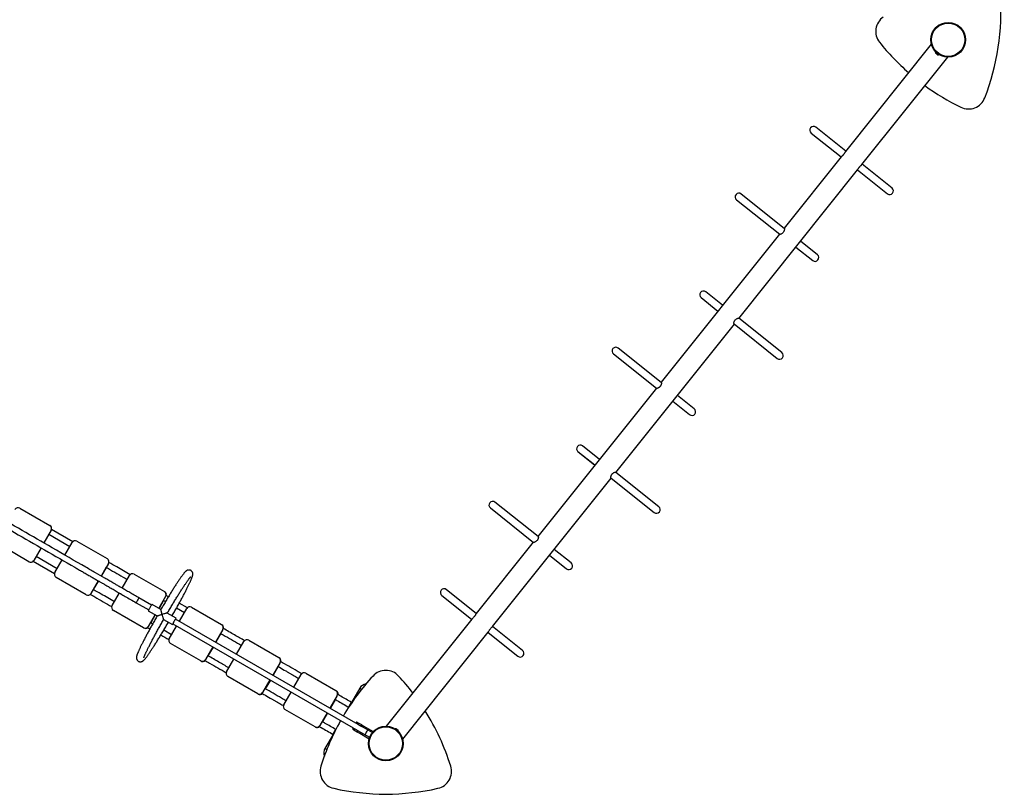
# Model space of a CAD drawing. Units: millimetres. Extents: x 15 to 205, y 5 to 292.
# Drawn here: x 121 to 135, y 169 to 180 of the extents above; entities that cross this region are included whole.
import ezdxf

# ---------------------------------------------------------------- set-up
doc = ezdxf.new("R2010")
doc.units = ezdxf.units.MM
doc.layers.add('TABELKA', color=7, linetype='Continuous', lineweight=50)
doc.styles.add('SLDTEXTSTYLE0', font='TXT', dxfattribs={"width": 0.75})
doc.dimstyles.new('SLDDIMSTYLE0', dxfattribs={"dimtxt": 3.5, "dimasz": 3.302, "dimexe": 0, "dimexo": 0.0625, "dimgap": 0.875, "dimtad": 1, "dimdec": 0, "dimlfac": 200, "dimrnd": 1e-09, "dimzin": 12, "dimdsep": 46, "dimtxsty": 'SLDTEXTSTYLE0', "dimsah": 1, "dimcen": 0.09, "dimadec": 0, "dimazin": 3, "dimtfac": 1, "dimtofl": 0, "dimtmove": 0, "dimatfit": 3, "dimfxl": 0, "dimfrac": 2, "dimtolj": 1, "dimtzin": 12, "dimarcsym": 0})

# ---------------------------------------------------------------- blocks, each defined once
blk = doc.blocks.new('_D')
at = {"layer": 'TABELKA'}
for p, q in [((120.493, 205.39), (158.5, 205.39)), ((157.5, 159.542), (157.5, 205.39)), ((106.628, 159.542), (158.5, 159.542))]:
    blk.add_line(p, q, dxfattribs=at)
for points in [[(157.5, 205.39), (156.992, 202.088), (158.008, 202.088)], [(157.5, 159.542), (158.008, 162.844), (156.992, 162.844)]]:
    blk.add_solid(points, dxfattribs=at)
at = {"layer": 'TABELKA', "insert": (152.988, 180.849), "char_height": 3.5, "attachment_point": 1, "rotation": 90, "style": 'SLDTEXTSTYLE0'}
blk.add_mtext('917', dxfattribs=at)
blk = doc.blocks.new('_D_1')
at = {"layer": 'TABELKA'}
for p, q in [((141.569, 191.754), (141.569, 150.166)), ((87.817, 187.623), (87.817, 150.166)), ((141.569, 151.166), (87.817, 151.166))]:
    blk.add_line(p, q, dxfattribs=at)
for points in [[(87.817, 151.166), (91.119, 150.658), (91.119, 151.674)], [(141.569, 151.166), (138.267, 151.674), (138.267, 150.658)]]:
    blk.add_solid(points, dxfattribs=at)
at = {"layer": 'TABELKA', "insert": (111.155, 155.677), "char_height": 3.5, "attachment_point": 1, "style": 'SLDTEXTSTYLE0'}
blk.add_mtext('1075', dxfattribs=at)

msp = doc.modelspace()

# ---------------------------------------------------------------- linework, layer by layer
at = {"color": 7, "linetype": 'Continuous', "lineweight": 25}
for p, q in [((133.8265, 179.7766), (132.5948, 178.2341)), ((133.895, 179.639), (133.8927, 179.6408)), ((133.895, 179.639), (133.8951, 179.639)), ((133.8951, 179.639), (133.8952, 179.6388)), ((133.8951, 179.6389), (133.8952, 179.6388)), ((133.9053, 179.6307), (133.8952, 179.6388)), ((133.9053, 179.6307), (133.9056, 179.6306)), ((133.9054, 179.6307), (133.9057, 179.6304)), ((133.9056, 179.6306), (133.9057, 179.6304)), ((133.9142, 179.6236), (133.9057, 179.6304)), ((133.9142, 179.6236), (133.9144, 179.6236)), ((133.9142, 179.6236), (133.9143, 179.6235)), ((133.9144, 179.6236), (133.9143, 179.6235)), ((133.915, 179.623), (133.9143, 179.6235)), ((132.8298, 178.0452), (134.0621, 179.5885)), ((132.1019, 178.497), (132.5313, 178.1541)), ((132.5975, 178.2375), (132.1683, 178.5802)), ((132.5316, 178.1549), (131.7124, 177.129)), ((133.2623, 177.7067), (132.8331, 178.0494)), ((131.0639, 175.8336), (132.7676, 177.9673)), ((132.7664, 177.9664), (133.1959, 177.6234)), ((131.0297, 177.5379), (131.6502, 177.0424)), ((131.7153, 177.1267), (131.0961, 177.6211)), ((131.646, 177.0458), (129.9441, 174.9144)), ((132.1901, 176.7476), (131.948, 176.9409)), ((131.8816, 176.8577), (132.1237, 176.6643)), ((130.8283, 176.0217), (130.5861, 176.215)), ((130.5197, 176.1318), (130.7618, 175.9385)), ((131.6802, 175.3415), (131.0606, 175.8362)), ((129.2955, 173.619), (130.9974, 175.7504)), ((130.9937, 175.7533), (131.6137, 175.2583)), ((129.9474, 174.9117), (129.3278, 175.4065)), ((129.2613, 175.3233), (129.8811, 174.8284)), ((129.8776, 174.8312), (128.1758, 172.6998)), ((130.4218, 174.5329), (130.1797, 174.7263)), ((130.1132, 174.643), (130.3554, 174.4497)), ((129.0599, 173.8071), (128.8178, 174.0004)), ((129.0599, 173.8071), (128.8178, 174.0004)), ((128.9935, 173.7239), (128.7514, 173.9172)), ((128.7521, 173.9166), (128.9935, 173.7239)), ((127.5258, 171.4026), (129.2291, 173.5357)), ((129.2261, 173.5381), (129.8454, 173.0436)), ((129.2291, 173.5357), (129.8454, 173.0436)), ((129.9118, 173.1269), (129.2916, 173.6221)), ((129.9118, 173.1269), (129.2955, 173.619)), ((120.7329, 173.1055), (121.1659, 172.8555)), ((127.493, 173.1086), (128.1122, 172.6142)), ((128.1799, 172.6964), (127.5595, 173.1919)), ((121.1659, 172.8555), (121.1672, 172.8548)), ((121.1842, 172.7872), (121.0792, 172.6054)), ((121.153, 172.7302), (121.0805, 172.6046)), ((121.1524, 172.7305), (121.4548, 172.556)), ((121.4975, 172.6237), (121.1903, 172.8011)), ((120.8659, 172.3359), (120.4329, 172.5859)), ((121.0392, 172.5361), (120.9342, 172.3542)), ((121.0405, 172.5354), (120.968, 172.4098)), ((121.3823, 172.4304), (121.4873, 172.6123)), ((121.5556, 172.6306), (121.9885, 172.3806)), ((128.1093, 172.6165), (127.2901, 171.5906)), ((121.2698, 172.2355), (120.968, 172.4098)), ((128.3449, 172.4284), (128.587, 172.2351)), ((128.6535, 172.3183), (128.4114, 172.5116)), ((120.8672, 172.3352), (120.8659, 172.3359)), ((120.9255, 172.3419), (121.2322, 172.1648)), ((121.2373, 172.1793), (121.3423, 172.3611)), ((122.0068, 172.3123), (121.9018, 172.1304)), ((121.9756, 172.2553), (121.9031, 172.1297)), ((121.9885, 172.3806), (121.9898, 172.3799)), ((121.6885, 171.861), (121.2556, 172.111)), ((122.2049, 171.9555), (122.3099, 172.1374)), ((122.3781, 172.1557), (122.8107, 171.9059)), ((121.8618, 172.0611), (121.7568, 171.8793)), ((121.8631, 172.0604), (121.7906, 171.9348)), ((121.6898, 171.8602), (121.6885, 171.861)), ((122.0599, 171.7043), (122.1649, 171.8862)), ((122.829, 171.8376), (122.7306, 171.6673)), ((122.8107, 171.9059), (122.8145, 171.9037)), ((122.8691, 171.8318), (122.8366, 171.8506)), ((126.795, 171.8508), (127.2242, 171.5081)), ((127.2911, 171.5909), (126.8614, 171.934)), ((122.4059, 171.7471), (122.5855, 171.6433)), ((122.6255, 171.7126), (122.4459, 171.8163)), ((122.7608, 171.6498), (122.6339, 171.7231)), ((122.8003, 171.7792), (122.7344, 171.6651)), ((122.7986, 171.7801), (122.8278, 171.7633)), ((123.142, 171.6742), (123.0254, 171.7416)), ((122.5107, 171.3863), (122.0781, 171.6361)), ((122.6773, 171.575), (122.579, 171.4046)), ((122.5806, 171.6309), (122.7075, 171.5576)), ((122.6811, 171.5728), (122.6153, 171.4587)), ((122.7768, 171.5785), (122.7777, 171.5779)), ((122.9797, 171.5234), (122.8528, 171.5967)), ((122.9867, 171.6715), (123.0993, 171.6065)), ((123.0268, 171.4809), (123.1318, 171.6628)), ((123.2, 171.6811), (123.6326, 171.4314)), ((122.6428, 171.4428), (122.6136, 171.4597)), ((122.7996, 171.5045), (122.9265, 171.4312)), ((122.8818, 171.2298), (122.9868, 171.4117)), ((122.9325, 171.443), (125.5222, 169.9478)), ((125.5622, 170.0171), (122.9725, 171.5123)), ((123.6326, 171.4314), (123.6364, 171.4292)), ((127.2267, 171.5112), (125.9984, 169.9729)), ((127.9555, 171.0604), (127.5259, 171.4035)), ((122.5145, 171.3841), (122.5107, 171.3863)), ((122.5716, 171.3916), (122.6041, 171.3728)), ((122.9143, 171.2861), (122.8017, 171.3511)), ((123.6509, 171.3631), (123.5459, 171.1812)), ((123.6222, 171.3046), (123.5497, 171.179)), ((126.234, 169.7847), (127.4628, 171.3237)), ((127.4598, 171.3199), (127.889, 170.9772)), ((123.3326, 170.9118), (122.9, 171.1615)), ((123.8486, 171.0065), (123.9536, 171.1883)), ((124.0218, 171.2067), (124.4536, 170.9574)), ((123.5059, 171.112), (123.4009, 170.9301)), ((123.5097, 171.1098), (123.4372, 170.9842)), ((123.3364, 170.9096), (123.3326, 170.9118)), ((123.7036, 170.7553), (123.8086, 170.9372)), ((124.4718, 170.8891), (124.3668, 170.7073)), ((124.4536, 170.9574), (124.4599, 170.9537)), ((124.4456, 170.8292), (124.3731, 170.7036)), ((124.6702, 170.5321), (124.7752, 170.714)), ((124.8434, 170.7324), (125.2752, 170.483)), ((124.1536, 170.4378), (123.7218, 170.6871)), ((124.3268, 170.638), (124.2218, 170.4561)), ((124.3331, 170.6344), (124.2606, 170.5088)), ((124.1599, 170.4341), (124.1536, 170.4378)), ((124.5252, 170.281), (124.6302, 170.4629)), ((125.2934, 170.4148), (125.1884, 170.2329)), ((125.2752, 170.483), (125.2815, 170.4794)), ((125.6162, 170.5171), (125.4987, 170.3136)), ((125.6162, 170.5171), (125.6438, 170.5012)), ((125.2672, 170.3549), (125.1947, 170.2293)), ((124.9752, 169.9634), (124.5434, 170.2128)), ((125.1484, 170.1636), (125.0434, 169.9818)), ((125.1547, 170.16), (125.0822, 170.0344)), ((125.5722, 170.0344), (125.5622, 170.0171)), ((125.5622, 170.0171), (125.5841, 170.0045)), ((125.5722, 170.0344), (125.5941, 170.0218)), ((125.5941, 170.0218), (125.5841, 170.0045)), ((125.5841, 170.0045), (125.5843, 170.0044)), ((125.5943, 170.0217), (125.5843, 170.0044)), ((125.5843, 170.0044), (125.6299, 169.978)), ((125.5941, 170.0218), (125.5943, 170.0217)), ((125.5943, 170.0217), (125.6399, 169.9953)), ((125.6399, 169.9953), (125.6299, 169.978)), ((125.6465, 169.9915), (125.6365, 169.9742)), ((125.6399, 169.9953), (125.6465, 169.9915)), ((125.6465, 169.9915), (125.6781, 169.9733)), ((124.9815, 169.9598), (124.9752, 169.9634)), ((125.2337, 169.8546), (125.1162, 169.6511)), ((125.5222, 169.9478), (125.5122, 169.9305)), ((125.5122, 169.9305), (125.5341, 169.9179)), ((125.5222, 169.9478), (125.5441, 169.9352)), ((125.5441, 169.9352), (125.5341, 169.9179)), ((125.5341, 169.9179), (125.5343, 169.9178)), ((125.5443, 169.9351), (125.5343, 169.9178)), ((125.5343, 169.9178), (125.5799, 169.8914)), ((125.5441, 169.9352), (125.5443, 169.9351)), ((125.5443, 169.9351), (125.5899, 169.9087)), ((125.5899, 169.9087), (125.5799, 169.8914)), ((125.5799, 169.8914), (125.5865, 169.8876)), ((125.5965, 169.9049), (125.5865, 169.8876)), ((125.5865, 169.8876), (125.6181, 169.8694)), ((125.5899, 169.9087), (125.5965, 169.9049)), ((125.5965, 169.9049), (125.6281, 169.8867)), ((125.6281, 169.8867), (125.6181, 169.8694)), ((125.6181, 169.8694), (125.7516, 169.7923)), ((125.6281, 169.8867), (125.758, 169.8117)), ((125.6299, 169.978), (125.6365, 169.9742)), ((125.6365, 169.9742), (125.6681, 169.956)), ((125.6781, 169.9733), (125.6681, 169.956)), ((125.6681, 169.956), (125.798, 169.881)), ((125.6781, 169.9733), (125.8116, 169.8963)), ((126.1423, 169.9345), (126.1445, 169.9327)), ((126.1445, 169.9326), (126.1445, 169.9327)), ((126.1447, 169.9326), (126.1445, 169.9327)), ((126.1448, 169.9325), (126.1445, 169.9326)), ((126.1448, 169.9325), (126.1548, 169.9245)), ((126.155, 169.9243), (126.1548, 169.9245)), ((126.1552, 169.9242), (126.1548, 169.9245)), ((126.1552, 169.9242), (126.155, 169.9243)), ((126.1552, 169.9242), (126.1638, 169.9173)), ((126.1639, 169.9172), (126.1638, 169.9173)), ((126.1639, 169.9172), (126.1639, 169.9172)), ((126.1639, 169.9172), (126.1647, 169.9166)), ((125.1162, 169.6511), (125.1438, 169.6352)), ((125.1164, 169.651), (125.1162, 169.6511)), ((125.1438, 169.6352), (125.1164, 169.651))]:
    msp.add_line(p, q, dxfattribs=at)
at = {"color": 8, "linetype": 'Continuous', "lineweight": 25}
for p, q in [((121.1845, 172.7871), (121.1842, 172.7872)), ((120.9342, 172.3542), (120.9345, 172.354)), ((122.0071, 172.3121), (122.0068, 172.3123)), ((121.7568, 171.8793), (121.7571, 171.8791)), ((122.8299, 171.8371), (122.829, 171.8376)), ((122.579, 171.4046), (122.5799, 171.4041)), ((123.6517, 171.3626), (123.6509, 171.3631)), ((123.4009, 170.9301), (123.4017, 170.9296)), ((124.4734, 170.8882), (124.4718, 170.8891)), ((124.2218, 170.4561), (124.2234, 170.4552)), ((125.2948, 170.414), (125.2934, 170.4148)), ((125.0434, 169.9818), (125.0448, 169.981))]:
    msp.add_line(p, q, dxfattribs=at)
at = {"color": 7, "linetype": 'Continuous', "lineweight": 25, "flags": 128}
for points in [[(122.6339, 171.7231), (122.6329, 171.7226), (122.6311, 171.7205), (122.6285, 171.717), (122.6252, 171.7121), (122.6212, 171.706), (122.6168, 171.6989), (122.612, 171.6911), (122.6071, 171.6827), (122.6022, 171.6742), (122.5974, 171.6658), (122.593, 171.6578), (122.5891, 171.6504), (122.5858, 171.6439), (122.5832, 171.6386), (122.5815, 171.6345), (122.5806, 171.6319), (122.5806, 171.6309)], [(122.9797, 171.5234), (122.9788, 171.5229), (122.977, 171.5209), (122.9743, 171.5173), (122.971, 171.5124), (122.967, 171.5063), (122.9626, 171.4992), (122.9579, 171.4914), (122.9529, 171.4831), (122.948, 171.4746), (122.9433, 171.4661), (122.9389, 171.4581), (122.935, 171.4507), (122.9316, 171.4442), (122.9291, 171.4389), (122.9273, 171.4348), (122.9264, 171.4323), (122.9265, 171.4312), (122.9274, 171.4317), (122.9292, 171.4338), (122.9318, 171.4373), (122.9348, 171.4417)], [(122.974, 171.5135), (122.9731, 171.5129), (122.9713, 171.5108), (122.9688, 171.5073), (122.9655, 171.5024), (122.9617, 171.4964), (122.9576, 171.4896), (122.9532, 171.4823), (122.9489, 171.4747), (122.9447, 171.4673), (122.9409, 171.4603), (122.9376, 171.454), (122.935, 171.4488), (122.9332, 171.4448), (122.9322, 171.4422), (122.9322, 171.4411), (122.9331, 171.4417), (122.9337, 171.4423)], [(122.9737, 171.5116), (122.9739, 171.5124), (122.974, 171.5135)]]:
    msp.add_lwpolyline(points, dxfattribs=at)
at = {"color": 7, "linetype": 'Continuous', "lineweight": 25}
for centre, radius in [((134.0687, 179.8384), 0.25), ((134.0687, 179.8384), 0.24), ((125.9917, 169.7229), 0.25), ((125.9917, 169.7229), 0.24)]:
    msp.add_circle(centre, radius, dxfattribs=at)
for centre, radius, start, end in [((131.4179, 180.2396), 3.4083, 338.71191, 4.07477), ((133.2771, 179.9582), 0.25, 124.07477, 218.71191), ((135.7416, 181.9334), 3.4083, 218.71191, 228.85833), ((133.9278, 179.6593), 0.0398, 171.62815, 207.75272), ((133.9253, 179.6614), 0.0398, 255.03396, 291.15854), ((135.7416, 181.9334), 3.4083, 233.92835, 244.07477), ((134.3608, 179.093), 0.25, 244.07477, 338.71191), ((132.1351, 178.5386), 0.0533, 51.39334, 231.39334), ((131.0629, 177.5795), 0.0533, 51.39334, 231.39334), ((133.2291, 177.665), 0.0533, 231.39334, 51.39334), ((132.1569, 176.7059), 0.0533, 231.39334, 51.39334), ((130.5529, 176.1734), 0.0533, 51.39334, 231.39334), ((129.2946, 175.3649), 0.0533, 51.39334, 231.39334), ((131.6469, 175.2999), 0.0533, 231.39334, 51.39334), ((130.3886, 174.4913), 0.0533, 231.39334, 51.39334), ((128.7846, 173.9588), 0.0533, 51.39334, 231.39334), ((120.708, 173.0622), 0.05, 60.0031, 150.0031), ((127.5262, 173.1503), 0.0532, 51.39334, 231.39334), ((129.8786, 173.0852), 0.0533, 231.39334, 51.39334), ((121.1409, 172.8122), 0.05, 329.9969, 59.9969), ((121.1422, 172.8115), 0.05, 347.72029, 59.99758), ((121.5306, 172.5873), 0.05, 60.0031, 150.0031), ((120.8909, 172.3792), 0.05, 240.0031, 330.0031), ((120.8922, 172.3785), 0.05, 240.00176, 312.40647), ((121.9635, 172.3373), 0.05, 329.9969, 59.9969), ((121.9648, 172.3366), 0.05, 347.72029, 59.99758), ((128.6203, 172.2767), 0.0533, 231.39334, 51.39334), ((121.2806, 172.1543), 0.05, 149.9969, 239.9969), ((122.3531, 172.1124), 0.05, 60.02755, 150.02752), ((121.7135, 171.9043), 0.05, 240.0031, 330.0031), ((121.7148, 171.9035), 0.05, 240.00176, 312.40647), ((122.7857, 171.8627), 0.05, 329.97248, 59.97245), ((122.7895, 171.8605), 0.05, 347.69281, 59.97851), ((126.8282, 171.8924), 0.0533, 51.39334, 231.39334), ((122.1031, 171.6793), 0.05, 149.97248, 239.97245), ((123.1751, 171.6378), 0.05, 60.02755, 150.02752), ((122.5357, 171.4296), 0.05, 240.02755, 330.02752), ((122.9456, 171.5296), 0.0347, 327.47303, 349.7393), ((123.6076, 171.3881), 0.05, 329.97248, 59.97245), ((123.6114, 171.3859), 0.05, 347.69281, 59.97851), ((122.5395, 171.4274), 0.05, 240.01567, 312.43915), ((122.9251, 171.2048), 0.05, 149.97248, 239.97245), ((123.9969, 171.1634), 0.0499, 60.07563, 150.07543), ((127.9222, 171.0188), 0.0532, 231.39334, 51.39334), ((123.3576, 170.9551), 0.05, 240.02755, 330.02752), ((123.3614, 170.9528), 0.05, 240.01567, 312.43915), ((124.4286, 170.9142), 0.0499, 329.92457, 59.92437), ((124.4349, 170.9106), 0.0499, 347.63887, 59.94096), ((123.7468, 170.7303), 0.0499, 149.92457, 239.92437), ((124.8184, 170.6891), 0.0499, 60.07563, 150.07543), ((128.3135, 168.3825), 3.4083, 137.31857, 149.32756), ((125.9917, 170.5236), 0.25, 42.68143, 137.31857), ((123.6699, 168.3825), 3.4083, 37.34763, 42.68143), ((125.7245, 170.4546), 0.125, 98.12375, 150), ((124.1785, 170.481), 0.0499, 240.07563, 330.07543), ((124.1848, 170.4774), 0.0499, 240.04307, 312.50332), ((125.2502, 170.4398), 0.0499, 329.92457, 59.92437), ((125.2565, 170.4362), 0.0499, 347.63887, 59.94096), ((124.5684, 170.256), 0.0499, 149.92457, 239.92437), ((123.6699, 168.3825), 3.4083, 17.31857, 32.05442), ((128.3135, 168.3825), 3.4083, 150.67244, 162.68143), ((125.0001, 170.0067), 0.0499, 240.07563, 330.07543), ((125.0064, 170.003), 0.0499, 240.04307, 312.50332), ((126.1321, 169.8961), 0.0397, 75.03396, 101.5023), ((126.1295, 169.8981), 0.0398, 1.28438, 27.75272), ((125.2245, 169.5886), 0.125, 150, 201.87625), ((125.2984, 169.3226), 0.25, 162.68143, 257.31857), ((126.6851, 169.3226), 0.25, 282.68143, 17.31857), ((125.9917, 172.4039), 3.4083, 257.31857, 282.68143)]:
    msp.add_arc(centre, radius, start, end, dxfattribs=at)
at = {"color": 8, "linetype": 'Continuous', "lineweight": 25}
msp.add_arc((123.6129, 171.0964), 1.3712, 148.32867, 151.67186, dxfattribs=at)
at = {"color": 7, "linetype": 'Continuous', "lineweight": 25}
for start_param, end_param in [(1.5707963, 3.1415927), (0, 1.5707963)]:
    msp.add_ellipse((125.7127, 169.8841), major_axis=(0.02, 0.0346), ratio=0.0285481, start_param=start_param, end_param=end_param, dxfattribs=at)
for points, knots in [([(132.5948, 178.2341), (132.5948, 178.2341), (132.5943, 178.2335), (132.5933, 178.2321), (132.5916, 178.2295), (132.5897, 178.2264), (132.5873, 178.2223), (132.5849, 178.2181), (132.5822, 178.2135), (132.5796, 178.2093), (132.5764, 178.2044), (132.5731, 178.1994), (132.5696, 178.1944), (132.5661, 178.1898), (132.5625, 178.1854), (132.559, 178.1813), (132.5555, 178.1775), (132.5521, 178.174), (132.5484, 178.1703), (132.5451, 178.1673), (132.5421, 178.1645), (132.5395, 178.1623), (132.5369, 178.16), (132.5346, 178.158), (132.533, 178.1565), (132.5321, 178.1556), (132.5319, 178.1553), (132.5319, 178.1553)], [0, 0, 0, 0, 0.0013512, 0.0496432, 0.0818155, 0.1300449, 0.1804024, 0.2310921, 0.2649075, 0.3181217, 0.351242, 0.4017893, 0.4535315, 0.4837722, 0.5291016, 0.5768386, 0.6059461, 0.6495807, 0.695112, 0.7416966, 0.7727697, 0.8212784, 0.8551073, 0.9058193, 0.9589289, 0.9930063, 1, 1, 1, 1]), ([(132.7675, 177.9672), (132.7675, 177.9672), (132.7678, 177.9676), (132.7685, 177.9687), (132.7697, 177.9707), (132.771, 177.9732), (132.7727, 177.9763), (132.7749, 177.9803), (132.7773, 177.9845), (132.7796, 177.9884), (132.7822, 177.9924), (132.7845, 177.996), (132.7871, 177.9997), (132.7893, 178.0026), (132.7924, 178.0066), (132.796, 178.011), (132.8001, 178.0157), (132.8038, 178.0197), (132.8074, 178.0234), (132.811, 178.027), (132.8146, 178.0304), (132.818, 178.0336), (132.8209, 178.0363), (132.8239, 178.0392), (132.8267, 178.0419), (132.8289, 178.0442), (132.83, 178.0454), (132.8303, 178.0459)], [0, 0, 0, 0, 0.0043476, 0.0523143, 0.1008147, 0.1331665, 0.1837629, 0.2352884, 0.2868443, 0.3237393, 0.3575005, 0.409035, 0.4265018, 0.4618375, 0.4924528, 0.5383435, 0.5867102, 0.630525, 0.6597518, 0.7054937, 0.7519705, 0.782972, 0.8313893, 0.8649536, 0.9152688, 0.9679598, 1, 1, 1, 1]), ([(131.7148, 177.1263), (131.7152, 177.1262), (131.7167, 177.1261), (131.7175, 177.1201), (131.7169, 177.1091), (131.7138, 177.0966), (131.7095, 177.0857), (131.704, 177.0751), (131.6952, 177.0631), (131.683, 177.0523), (131.6704, 177.045), (131.6608, 177.0418), (131.6548, 177.0412), (131.6514, 177.0413), (131.6508, 177.0425), (131.6506, 177.0429)], [0, 0, 0, 0, 0.032437, 0.1313166, 0.2334727, 0.3424829, 0.3973398, 0.4540444, 0.5566699, 0.6513475, 0.7486911, 0.8549333, 0.9097505, 0.9662893, 1, 1, 1, 1]), ([(122.4459, 171.8163), (122.4228, 171.8296), (122.3785, 171.8552), (122.3146, 171.8921), (122.2558, 171.9261), (122.2021, 171.9571), (122.1536, 171.9851), (122.1109, 172.0097), (122.0738, 172.0311), (122.0416, 172.0497), (122.0119, 172.0669), (121.9829, 172.0836), (121.9192, 172.1204), (121.8199, 172.1777), (121.5688, 172.3227), (121.2177, 172.5254), (120.7677, 172.7852), (120.2216, 173.1005), (119.5622, 173.4812), (118.8287, 173.9047), (118.1342, 174.3057), (117.4789, 174.684), (116.898, 175.0194), (116.3914, 175.3119), (116.0852, 175.4887), (115.9049, 175.5928), (115.8507, 175.6241), (115.7972, 175.655), (115.745, 175.6851), (115.6949, 175.714), (115.6464, 175.742), (115.6033, 175.7669), (115.5627, 175.7904), (115.5223, 175.8137), (115.4759, 175.8405), (115.4235, 175.8707), (115.3654, 175.9042), (115.3018, 175.941), (115.2571, 175.9668), (115.2334, 175.9804), (115.2328, 175.9808)], [0, 0, 0, 0, 0.0095722, 0.01843227, 0.02658022, 0.03401605, 0.04073974, 0.04675131, 0.05176712, 0.05614986, 0.06013416, 0.0641426, 0.06818374, 0.08662343, 0.10542765, 0.1725899, 0.2325562, 0.29252251, 0.39960503, 0.50668755, 0.5975455, 0.68840345, 0.77926141, 0.83922771, 0.89919401, 0.90673264, 0.91427126, 0.92176653, 0.92900845, 0.93596922, 0.94264886, 0.9491759, 0.95394184, 0.95954478, 0.9659847, 0.97326161, 0.98137551, 0.99015922, 0.9997503, 1, 1, 1, 1]), ([(115.1927, 175.9116), (115.2053, 175.9043), (115.2358, 175.8867), (115.2823, 175.8598), (115.3308, 175.8319), (115.3734, 175.8072), (115.4104, 175.7859), (115.4426, 175.7673), (115.4723, 175.7502), (115.5012, 175.7335), (115.5648, 175.6967), (115.664, 175.6395), (115.9148, 175.4947), (116.2654, 175.2923), (116.715, 175.0327), (117.2606, 174.7177), (117.9196, 174.3372), (118.6531, 173.9137), (119.3476, 173.5127), (120.0032, 173.1342), (120.5846, 172.7986), (121.0916, 172.5059), (121.3982, 172.3288), (121.5787, 172.2246), (121.633, 172.1933), (121.6866, 172.1623), (121.7388, 172.1322), (121.789, 172.1032), (121.8376, 172.0752), (121.8808, 172.0502), (121.9214, 172.0267), (121.9619, 172.0034), (122.0083, 171.9766), (122.0608, 171.9463), (122.119, 171.9127), (122.1827, 171.8759), (122.2519, 171.8359), (122.327, 171.7926), (122.3789, 171.7626), (122.4059, 171.7471)], [0, 0, 0, 0, 0.0052372, 0.012673, 0.0193966, 0.0254081, 0.0304238, 0.0348065, 0.0387908, 0.0427992, 0.0468403, 0.0652797, 0.0840838, 0.1512452, 0.2112108, 0.2711764, 0.3782577, 0.485339, 0.5761959, 0.6670528, 0.7579097, 0.8178753, 0.8778409, 0.8853794, 0.892918, 0.9004131, 0.907655, 0.9146157, 0.9212952, 0.9278222, 0.9325881, 0.9381909, 0.9446308, 0.9519076, 0.9600214, 0.968805, 0.978396, 0.9887943, 1, 1, 1, 1]), ([(130.9939, 175.7533), (130.9929, 175.7545), (130.991, 175.7571), (130.9908, 175.7674), (130.9931, 175.7789), (130.997, 175.7894), (131.0022, 175.7997), (131.0109, 175.8116), (131.0233, 175.8229), (131.0364, 175.831), (131.0468, 175.8352), (131.0536, 175.8368), (131.0584, 175.8373), (131.0595, 175.8362), (131.0602, 175.8356)], [0, 0, 0, 0, 0.096938, 0.1992023, 0.3079386, 0.3625577, 0.4190127, 0.5213067, 0.615929, 0.7134281, 0.8200433, 0.8750938, 0.9318815, 1, 1, 1, 1]), ([(129.9473, 174.9118), (129.9475, 174.9116), (129.948, 174.9113), (129.9488, 174.91), (129.9495, 174.908), (129.9499, 174.9055), (129.95, 174.9025), (129.9499, 174.8985), (129.9494, 174.8944), (129.9485, 174.8899), (129.9475, 174.8856), (129.9459, 174.8804), (129.9438, 174.8751), (129.9413, 174.8697), (129.9385, 174.8647), (129.9361, 174.861), (129.9335, 174.8574), (129.9311, 174.8543), (129.9278, 174.8506), (129.924, 174.8468), (129.9195, 174.8429), (129.9154, 174.8398), (129.9113, 174.837), (129.9076, 174.8348), (129.9034, 174.8326), (129.8992, 174.8308), (129.8952, 174.8293), (129.8915, 174.8282), (129.888, 174.8275), (129.8852, 174.8273), (129.883, 174.8276), (129.8816, 174.8279), (129.8812, 174.8284), (129.8811, 174.8285)], [0, 0, 0, 0, 0.0142824, 0.0508871, 0.0892228, 0.1141319, 0.1514729, 0.1904381, 0.2301232, 0.2565958, 0.2980842, 0.3253599, 0.3669425, 0.4094464, 0.4350718, 0.469221, 0.4863196, 0.5141524, 0.5376021, 0.5727535, 0.6096104, 0.6451042, 0.6687795, 0.7057506, 0.7315307, 0.7701779, 0.8104982, 0.8377702, 0.8793144, 0.9217184, 0.9481501, 0.9884634, 1, 1, 1, 1]), ([(129.2262, 173.5381), (129.2253, 173.5393), (129.2236, 173.5418), (129.2236, 173.552), (129.2257, 173.5635), (129.2294, 173.574), (129.2331, 173.5821), (129.2377, 173.59), (129.2446, 173.5992), (129.2546, 173.609), (129.2674, 173.6173), (129.2795, 173.6222), (129.2885, 173.6238), (129.2904, 173.6221), (129.2912, 173.6215)], [0, 0, 0, 0, 0.0983766, 0.1993683, 0.3068492, 0.3618688, 0.4186708, 0.4704274, 0.5239919, 0.6195242, 0.7154625, 0.8198299, 0.930708, 1, 1, 1, 1]), ([(128.1795, 172.696), (128.1799, 172.6959), (128.1817, 172.6955), (128.1829, 172.6893), (128.1824, 172.68), (128.1802, 172.6706), (128.1775, 172.6629), (128.1737, 172.655), (128.1676, 172.6453), (128.158, 172.6345), (128.1451, 172.6246), (128.1318, 172.6175), (128.1219, 172.6142), (128.1161, 172.6134), (128.113, 172.6134), (128.1127, 172.6144), (128.1126, 172.6147)], [0, 0, 0, 0, 0.0310109, 0.1310293, 0.2361583, 0.2908514, 0.3472046, 0.4003396, 0.4553371, 0.5530478, 0.6477087, 0.749261, 0.8593826, 0.9138223, 0.9700621, 1, 1, 1, 1]), ([(121.9756, 172.2553), (121.9962, 172.2434), (122.0968, 172.1853), (122.1974, 172.1272), (122.2774, 172.0811)], [0, 0, 0, 0, 0.2045496, 1, 1, 1, 1]), ([(122.3201, 172.1488), (122.2556, 172.186), (122.1533, 172.2451), (122.0508, 172.3042), (122.0129, 172.3261)], [0, 0, 0, 0, 0.6294239, 1, 1, 1, 1]), ([(122.922, 171.5568), (122.9246, 171.5614), (122.9328, 171.5756), (122.9463, 171.5994), (122.9625, 171.6281), (122.9784, 171.6566), (122.9941, 171.6848), (123.0095, 171.7126), (123.0246, 171.7401), (123.0393, 171.7671), (123.0536, 171.7935), (123.0675, 171.8194), (123.081, 171.8447), (123.0939, 171.8693), (123.1063, 171.8931), (123.1182, 171.9162), (123.1296, 171.9384), (123.1403, 171.9597), (123.1504, 171.9802), (123.1599, 171.9996), (123.1688, 172.0181), (123.177, 172.0356), (123.1845, 172.052), (123.1914, 172.0675), (123.1976, 172.0819), (123.2031, 172.0953), (123.2079, 172.1079), (123.2121, 172.1199), (123.2156, 172.1312), (123.2179, 172.1409), (123.2192, 172.1491), (123.2197, 172.1556), (123.2197, 172.1619), (123.2191, 172.1683), (123.2178, 172.175), (123.2155, 172.1819), (123.2121, 172.189), (123.2074, 172.1959), (123.2013, 172.2025), (123.1939, 172.2083), (123.1855, 172.2128), (123.1768, 172.2156), (123.1683, 172.217), (123.1603, 172.2171), (123.1529, 172.2161), (123.1463, 172.2145), (123.1403, 172.2123), (123.1349, 172.2097), (123.1298, 172.2067), (123.1248, 172.2032), (123.1195, 172.1988), (123.1128, 172.1927), (123.1054, 172.1848), (123.0971, 172.1753), (123.0886, 172.1649), (123.0796, 172.1534), (123.0699, 172.1406), (123.0598, 172.1268), (123.0493, 172.1119), (123.0382, 172.0961), (123.0266, 172.0791), (123.0145, 172.0612), (123.0018, 172.0422), (122.9887, 172.0223), (122.9752, 172.0014), (122.9612, 171.9796), (122.9467, 171.9569), (122.9319, 171.9335), (122.9168, 171.9093), (122.9013, 171.8843), (122.8856, 171.8587), (122.8696, 171.8325), (122.8533, 171.8058), (122.8369, 171.7785), (122.8204, 171.7509), (122.8037, 171.7228), (122.7869, 171.6945), (122.7726, 171.6701), (122.7638, 171.655), (122.7607, 171.6496)], [0, 0, 0, 0, 0.00738928, 0.02283405, 0.03827984, 0.05372715, 0.06917651, 0.08462848, 0.10008373, 0.11554299, 0.13100712, 0.14647713, 0.16195424, 0.17743992, 0.19293598, 0.20844469, 0.22396892, 0.23951238, 0.25507992, 0.27067804, 0.28631561, 0.30200504, 0.31776425, 0.33361998, 0.34961395, 0.36581484, 0.38234441, 0.39944193, 0.4176571, 0.43561425, 0.44602709, 0.45402578, 0.4608545, 0.46686117, 0.47236415, 0.47759724, 0.4827115, 0.48778373, 0.49284249, 0.4984352, 0.50383432, 0.50904366, 0.51411594, 0.51911488, 0.52411224, 0.52920612, 0.53454395, 0.54033918, 0.54689042, 0.55463134, 0.56426601, 0.57716133, 0.59648305, 0.61376829, 0.63004127, 0.6472537, 0.66382233, 0.68002904, 0.69601804, 0.71186533, 0.72761529, 0.74329569, 0.75892483, 0.77451527, 0.79007589, 0.80561314, 0.82113184, 0.83663561, 0.8521273, 0.8676091, 0.8830828, 0.89854983, 0.91401136, 0.92946838, 0.94492173, 0.96037212, 0.9758202, 0.99126652, 1, 1, 1, 1]), ([(122.8527, 171.5959), (122.8579, 171.6049), (122.8686, 171.6233), (122.8849, 171.6509), (122.9014, 171.6789), (122.9179, 171.7065), (122.9342, 171.7337), (122.9504, 171.7605), (122.9664, 171.7867), (122.9821, 171.8123), (122.9975, 171.8373), (123.0126, 171.8616), (123.0273, 171.8851), (123.0417, 171.9078), (123.0556, 171.9296), (123.0691, 171.9505), (123.0821, 171.9704), (123.0945, 171.9892), (123.1064, 172.007), (123.1177, 172.0237), (123.1283, 172.0392), (123.1383, 172.0534), (123.1476, 172.0664), (123.1562, 172.0781), (123.1639, 172.0883), (123.1708, 172.0972), (123.1768, 172.1046), (123.1816, 172.1102), (123.1853, 172.1143), (123.1877, 172.1168), (123.1892, 172.1182), (123.1893, 172.1183), (123.1894, 172.1183)], [0, 0, 0, 0, 0.0333115, 0.0688244, 0.104334, 0.1398391, 0.1753386, 0.2108308, 0.2463142, 0.2817869, 0.3172467, 0.3526909, 0.3881164, 0.4235194, 0.458895, 0.4942373, 0.5295388, 0.5647898, 0.5999777, 0.6350858, 0.6700917, 0.7049648, 0.7396625, 0.7741245, 0.8082639, 0.8419535, 0.8750053, 0.907141, 0.9345987, 0.9599399, 0.9827507, 1, 1, 1, 1]), ([(121.7482, 171.867), (121.7696, 171.8546), (121.8718, 171.7956), (121.974, 171.7366), (122.0548, 171.6899)], [0, 0, 0, 0, 0.2092945, 1, 1, 1, 1]), ([(122.0924, 171.7606), (122.0288, 171.7973), (121.9283, 171.8554), (121.8277, 171.9135), (121.7906, 171.9348)], [0, 0, 0, 0, 0.6317692, 1, 1, 1, 1]), ([(122.7076, 171.5578), (122.7024, 171.5486), (122.6917, 171.5298), (122.6757, 171.5015), (122.6596, 171.4729), (122.6437, 171.4446), (122.6282, 171.4165), (122.6129, 171.3889), (122.598, 171.3616), (122.5835, 171.3349), (122.5694, 171.3086), (122.5557, 171.283), (122.5425, 171.2581), (122.5298, 171.2338), (122.5176, 171.2104), (122.5059, 171.1877), (122.4949, 171.1659), (122.4844, 171.145), (122.4746, 171.125), (122.4654, 171.106), (122.4568, 171.0879), (122.4489, 171.0709), (122.4417, 171.055), (122.4352, 171.04), (122.4293, 171.0261), (122.4241, 171.0131), (122.4196, 171.0008), (122.4156, 170.989), (122.4128, 170.9789), (122.4111, 170.9704), (122.4101, 170.9637), (122.4097, 170.9574), (122.4099, 170.9512), (122.4106, 170.9447), (122.4121, 170.938), (122.4147, 170.931), (122.4183, 170.9239), (122.4232, 170.9171), (122.4295, 170.9106), (122.4371, 170.9051), (122.4456, 170.901), (122.4543, 170.8984), (122.4627, 170.8973), (122.4706, 170.8974), (122.4779, 170.8985), (122.4844, 170.9002), (122.4902, 170.9025), (122.4956, 170.9052), (122.5006, 170.9083), (122.5056, 170.9119), (122.5111, 170.9165), (122.5181, 170.9231), (122.5259, 170.9315), (122.5346, 170.9416), (122.5431, 170.9521), (122.5521, 170.9638), (122.5619, 170.9769), (122.5721, 170.9909), (122.5828, 171.006), (122.594, 171.0221), (122.6057, 171.0392), (122.6179, 171.0574), (122.6307, 171.0766), (122.6439, 171.0968), (122.6575, 171.1179), (122.6716, 171.1399), (122.6861, 171.1627), (122.701, 171.1864), (122.7163, 171.2108), (122.7318, 171.2358), (122.7476, 171.2616), (122.7637, 171.2879), (122.7799, 171.3148), (122.7964, 171.3421), (122.813, 171.3699), (122.8297, 171.398), (122.8464, 171.4264), (122.8595, 171.4486), (122.8669, 171.4614), (122.8687, 171.4645)], [0, 0, 0, 0, 0.0146938, 0.030139, 0.0455854, 0.0610336, 0.0764841, 0.0919375, 0.1073945, 0.1228559, 0.1383226, 0.1537957, 0.1692766, 0.1847669, 0.2002685, 0.215784, 0.2313167, 0.2468706, 0.2624515, 0.2780667, 0.2937266, 0.3094459, 0.325246, 0.3411598, 0.3572393, 0.3735733, 0.3903263, 0.4078423, 0.4269968, 0.4387491, 0.4478681, 0.455622, 0.4622509, 0.4681306, 0.4735616, 0.4787605, 0.4838619, 0.48893, 0.4939875, 0.4995421, 0.5049031, 0.5100828, 0.5151368, 0.5201297, 0.5251362, 0.5302619, 0.5356652, 0.5415733, 0.5483042, 0.5563269, 0.5664241, 0.5801763, 0.6011384, 0.6180933, 0.6341937, 0.6512105, 0.6676768, 0.6838241, 0.6997753, 0.715597, 0.7313289, 0.7469961, 0.7626154, 0.7781983, 0.793753, 0.8092856, 0.8248006, 0.8403013, 0.8557906, 0.8712703, 0.8867424, 0.902208, 0.9176684, 0.9331245, 0.9485771, 0.9640269, 0.9794745, 0.9949205, 1, 1, 1, 1]), ([(122.7078, 171.5577), (122.7077, 171.5577), (122.707, 171.5575), (122.71, 171.5585), (122.7157, 171.5602), (122.7233, 171.5625), (122.7321, 171.5652), (122.7431, 171.5685), (122.7583, 171.573), (122.7699, 171.5764), (122.7768, 171.5785)], [0, 0, 0, 0, 0.0176808, 0.1460252, 0.2829142, 0.3873422, 0.4947467, 0.6356719, 0.7806069, 1, 1, 1, 1]), ([(122.7775, 171.5787), (122.7775, 171.5787), (122.7757, 171.586), (122.7729, 171.5978), (122.7691, 171.6134), (122.7665, 171.6245), (122.7644, 171.6336), (122.7626, 171.6414), (122.7613, 171.6472), (122.7606, 171.6503), (122.7608, 171.6496), (122.7609, 171.6495)], [0, 0, 0, 0, 0.001068, 0.22484, 0.3646639, 0.5081297, 0.6117706, 0.718057, 0.8537161, 0.9809075, 1, 1, 1, 1]), ([(122.8525, 171.5966), (122.8526, 171.5967), (122.8529, 171.5971), (122.8493, 171.5967), (122.8429, 171.5957), (122.8348, 171.5939), (122.8256, 171.5918), (122.8143, 171.5889), (122.798, 171.5845), (122.7855, 171.5809), (122.7776, 171.5787), (122.7775, 171.5787)], [0, 0, 0, 0, 0.0165193, 0.1430715, 0.2761456, 0.3766734, 0.4800688, 0.6160521, 0.7559, 0.9989408, 1, 1, 1, 1]), ([(122.7777, 171.5779), (122.779, 171.5727), (122.7817, 171.562), (122.7855, 171.5476), (122.7889, 171.535), (122.7924, 171.5229), (122.7958, 171.5124), (122.7985, 171.5055), (122.7991, 171.5052), (122.7994, 171.5051)], [0, 0, 0, 0, 0.1623568, 0.3292698, 0.4526001, 0.5789291, 0.7630566, 0.9089785, 1, 1, 1, 1]), ([(127.2897, 171.5899), (127.289, 171.5888), (127.2873, 171.5864), (127.2832, 171.5783), (127.2783, 171.5699), (127.2738, 171.5629), (127.2687, 171.5556), (127.2617, 171.5466), (127.2522, 171.5361), (127.2412, 171.5254), (127.2318, 171.5169), (127.2288, 171.5135), (127.2275, 171.5119)], [0, 0, 0, 0, 0.10897759, 0.24488754, 0.31461777, 0.38661517, 0.45208173, 0.51984663, 0.64039042, 0.76131273, 0.89256237, 1, 1, 1, 1]), ([(122.5161, 170.9522), (122.5161, 170.9522), (122.5161, 170.952), (122.5162, 170.953), (122.5168, 170.9552), (122.5179, 170.959), (122.5197, 170.9644), (122.5222, 170.9713), (122.5255, 170.9799), (122.5296, 170.99), (122.5346, 171.0015), (122.5403, 171.0145), (122.5468, 171.0288), (122.554, 171.0444), (122.562, 171.0612), (122.5708, 171.0792), (122.5802, 171.0983), (122.5902, 171.1184), (122.6009, 171.1395), (122.6122, 171.1615), (122.6241, 171.1844), (122.6365, 171.2081), (122.6495, 171.2326), (122.6629, 171.2578), (122.6768, 171.2836), (122.6911, 171.3099), (122.7058, 171.3368), (122.7209, 171.3642), (122.7363, 171.3919), (122.752, 171.42), (122.7679, 171.4483), (122.7839, 171.4765), (122.7946, 171.4953), (122.7999, 171.5046)], [0, 0, 0, 0, 0.0047755, 0.024805, 0.0475154, 0.0728627, 0.1005878, 0.130289, 0.1615263, 0.1939035, 0.2271046, 0.2608963, 0.295112, 0.3296356, 0.3643855, 0.3993045, 0.4343516, 0.4694972, 0.5047198, 0.540003, 0.5753347, 0.6107054, 0.6461078, 0.6815363, 0.716986, 0.7524534, 0.7879353, 0.8234293, 0.8589331, 0.8944449, 0.9299632, 0.9654865, 1, 1, 1, 1]), ([(127.4626, 171.3236), (127.4627, 171.3237), (127.464, 171.3249), (127.4682, 171.3321), (127.4742, 171.3423), (127.4802, 171.3521), (127.4868, 171.3619), (127.4958, 171.3735), (127.5066, 171.385), (127.5165, 171.3941), (127.5225, 171.3992), (127.5251, 171.4016), (127.5254, 171.4021), (127.5254, 171.4021)], [0, 0, 0, 0, 0.0149531, 0.1437345, 0.2799651, 0.3477414, 0.4178138, 0.5443164, 0.662545, 0.7857073, 0.9207006, 0.9899149, 1, 1, 1, 1]), ([(122.7604, 171.2826), (122.7991, 171.2602), (122.8379, 171.2378), (122.8767, 171.2154), (122.8767, 171.2154)], [0, 0, 0, 0, 0.99844394, 1, 1, 1, 1]), ([(123.6204, 171.3057), (123.6424, 171.2929), (123.7427, 171.235), (123.8429, 171.1772), (123.9211, 171.1321)], [0, 0, 0, 0, 0.2198308, 1, 1, 1, 1]), ([(123.9638, 171.1998), (123.9157, 171.2275), (123.8139, 171.2863), (123.7121, 171.3451), (123.6584, 171.3761)], [0, 0, 0, 0, 0.4725056, 1, 1, 1, 1]), ([(123.7361, 170.8116), (123.6889, 170.8389), (123.5887, 170.8967), (123.4884, 170.9546), (123.4354, 170.9852)], [0, 0, 0, 0, 0.4708533, 1, 1, 1, 1]), ([(123.3934, 170.9171), (123.4161, 170.904), (123.5179, 170.8452), (123.6195, 170.7865), (123.6985, 170.7409)], [0, 0, 0, 0, 0.223152, 1, 1, 1, 1]), ([(124.7854, 170.7254), (124.7629, 170.7384), (124.6999, 170.7748), (124.5984, 170.8334), (124.5194, 170.879), (124.4809, 170.9012)], [0, 0, 0, 0, 0.2213319, 0.6207915, 1, 1, 1, 1]), ([(124.4428, 170.8308), (124.4496, 170.8269), (124.4874, 170.8051), (124.5369, 170.7765), (124.5912, 170.7452), (124.6257, 170.7252), (124.6595, 170.7057), (124.6926, 170.6866), (124.7203, 170.6707), (124.7369, 170.6611), (124.7427, 170.6577)], [0, 0, 0, 0, 0.0675589, 0.3778085, 0.495425, 0.6106345, 0.7234368, 0.833832, 0.9418201, 1, 1, 1, 1]), ([(124.2158, 170.4423), (124.2233, 170.438), (124.2617, 170.4158), (124.3119, 170.3868), (124.3662, 170.3555), (124.4007, 170.3355), (124.4345, 170.316), (124.4676, 170.2969), (124.4961, 170.2805), (124.5135, 170.2704), (124.5201, 170.2666)], [0, 0, 0, 0, 0.0731072, 0.3788243, 0.4947226, 0.608249, 0.7194034, 0.8281858, 0.9345963, 1, 1, 1, 1]), ([(124.5577, 170.3373), (124.5361, 170.3497), (124.474, 170.3856), (124.3741, 170.4433), (124.2957, 170.4885), (124.2579, 170.5104)], [0, 0, 0, 0, 0.2157215, 0.6214632, 1, 1, 1, 1]), ([(125.4987, 170.3136), (125.4727, 170.3286), (125.4216, 170.3581), (125.3563, 170.3958), (125.317, 170.4185), (125.3029, 170.4267)], [0, 0, 0, 0, 0.3991561, 0.7829484, 1, 1, 1, 1]), ([(125.2648, 170.3563), (125.2732, 170.3514), (125.3093, 170.3306), (125.3739, 170.2932), (125.4302, 170.2608), (125.4587, 170.2443)], [0, 0, 0, 0, 0.1305638, 0.5576861, 1, 1, 1, 1]), ([(125.4587, 170.2443), (125.4587, 170.2443), (125.4587, 170.2443), (125.4587, 170.2446), (125.4589, 170.2452), (125.4591, 170.2459), (125.4595, 170.2468), (125.4599, 170.2477), (125.4607, 170.2493), (125.4615, 170.251), (125.4624, 170.2529), (125.4633, 170.2545), (125.4646, 170.257), (125.4659, 170.2594), (125.4674, 170.2623), (125.4689, 170.2649), (125.4709, 170.2686), (125.473, 170.2724), (125.4752, 170.2763), (125.4774, 170.2801), (125.4794, 170.2836), (125.4814, 170.2869), (125.4836, 170.2907), (125.4858, 170.2943), (125.4881, 170.298), (125.49, 170.3012), (125.492, 170.3044), (125.4936, 170.3068), (125.4951, 170.309), (125.4961, 170.3105), (125.497, 170.3118), (125.4979, 170.3129), (125.4984, 170.3134), (125.4986, 170.3136), (125.4987, 170.3136), (125.4987, 170.3136), (125.4987, 170.3136)], [0, 0, 0, 0, 0.0024162, 0.0419581, 0.0686255, 0.0959968, 0.109945, 0.1362706, 0.1628585, 0.2035258, 0.2174748, 0.2437885, 0.2703647, 0.3110147, 0.3249581, 0.3644467, 0.3911494, 0.4323264, 0.4717826, 0.498463, 0.539605, 0.5658634, 0.5924302, 0.6468204, 0.6730434, 0.7129454, 0.7540773, 0.7935923, 0.8203124, 0.8615148, 0.8878226, 0.9144389, 0.9689294, 0.9832421, 0.9975838, 1, 1, 1, 1]), ([(125.4987, 170.3134), (125.4987, 170.3135), (125.4987, 170.3135), (125.4985, 170.3124), (125.498, 170.3102), (125.4972, 170.3071), (125.4961, 170.3031), (125.4948, 170.299), (125.4938, 170.296), (125.4934, 170.2949)], [0, 0, 0, 0, 0.0907145, 0.2532885, 0.4092077, 0.5693608, 0.7307893, 0.8965861, 1, 1, 1, 1]), ([(125.2737, 169.9239), (125.2477, 169.9389), (125.1966, 169.9684), (125.1319, 170.0057), (125.0934, 170.028), (125.0799, 170.0358)], [0, 0, 0, 0, 0.4032751, 0.7910279, 1, 1, 1, 1]), ([(125.0378, 169.9677), (125.0469, 169.9624), (125.0836, 169.9412), (125.1489, 169.9035), (125.2052, 169.8711), (125.2337, 169.8546)], [0, 0, 0, 0, 0.1392917, 0.5621262, 1, 1, 1, 1]), ([(125.2337, 169.8546), (125.2337, 169.8546), (125.2337, 169.8546), (125.2337, 169.8549), (125.2339, 169.8555), (125.2341, 169.8562), (125.2345, 169.8571), (125.2349, 169.858), (125.2357, 169.8596), (125.2365, 169.8613), (125.2374, 169.8632), (125.2383, 169.8648), (125.2396, 169.8673), (125.2409, 169.8697), (125.2424, 169.8726), (125.2439, 169.8752), (125.2459, 169.8789), (125.248, 169.8827), (125.2502, 169.8865), (125.2524, 169.8904), (125.2544, 169.8938), (125.2564, 169.8972), (125.2586, 169.9009), (125.2608, 169.9045), (125.2631, 169.9083), (125.265, 169.9115), (125.267, 169.9147), (125.2686, 169.9171), (125.2701, 169.9193), (125.2711, 169.9208), (125.272, 169.9221), (125.2729, 169.9232), (125.2734, 169.9237), (125.2736, 169.9239), (125.2737, 169.9239), (125.2737, 169.9239), (125.2737, 169.9239)], [0, 0, 0, 0, 0.0024162, 0.0419581, 0.0686255, 0.0959968, 0.109945, 0.1362706, 0.1628585, 0.2035258, 0.2174748, 0.2437885, 0.2703647, 0.3110147, 0.3249581, 0.3644467, 0.3911494, 0.4323264, 0.4717826, 0.498463, 0.539605, 0.5658634, 0.5924302, 0.6468204, 0.6730434, 0.7129454, 0.7540773, 0.7935923, 0.8203124, 0.8615148, 0.8878226, 0.9144389, 0.9689294, 0.9832421, 0.9975838, 1, 1, 1, 1]), ([(125.2468, 169.8681), (125.2463, 169.8674), (125.2445, 169.8653), (125.2417, 169.8623), (125.2387, 169.8592), (125.2362, 169.8569), (125.2346, 169.8553), (125.2338, 169.8546), (125.2338, 169.8547), (125.2339, 169.8547)], [0, 0, 0, 0, 0.0743669, 0.2408349, 0.4119001, 0.5820548, 0.7574595, 0.9220547, 1, 1, 1, 1])]:
    msp.add_open_spline(points, degree=3, knots=knots, dxfattribs=at)

# ---------------------------------------------------------------- dimensions: what is measured, and where the dimension line sits
at = {"layer": 'TABELKA'}
dim = msp.add_linear_dim(base=(157.5, 205.3897), p1=(105.6283, 159.5421), p2=(119.4929, 205.3897), angle=90, text='917', dimstyle='SLDDIMSTYLE0', dxfattribs=at)
dim.commit()
dim.dimension.update_dxf_attribs({"geometry": '_D', "text_midpoint": (157.5, 184.7283), "dimtype": 160})
dim = msp.add_linear_dim(base=(87.8168, 151.1657), p1=(141.5687, 192.754), p2=(87.8168, 188.6227), text='1075', dimstyle='SLDDIMSTYLE0', dxfattribs=at)
dim.commit()
dim.dimension.update_dxf_attribs({"geometry": '_D_1', "text_midpoint": (116.3273, 151.1657), "dimtype": 160})

doc.saveas('drawing.dxf')
